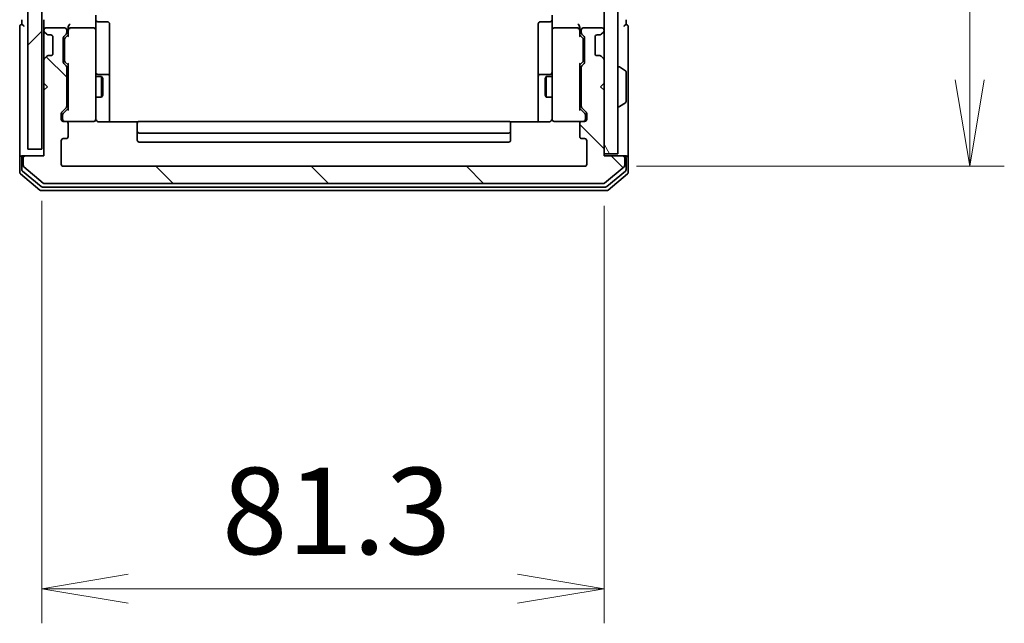
# Model space of a CAD drawing. Units: millimetres. Extents: x 72 to 8333, y 40 to 1451.
# Drawn here: x 3703 to 3846, y 488 to 576 of the extents above; entities that cross this region are included whole.
import ezdxf

# ---------------------------------------------------------------- set-up
doc = ezdxf.new("R2010")
doc.units = ezdxf.units.MM
doc.header["$LTSCALE"] = 5
doc.layers.get('Defpoints').update_dxf_attribs({"lineweight": 25})
for name, color, linetype, lineweight in [('Dimension (ISO)', 7, 'Continuous', 18), ('Hatch (ISO)', 1, 'Continuous', 18), ('Visible (ISO)', 7, 'Continuous', 35)]:
    doc.layers.add(name, color=color, linetype=linetype, lineweight=lineweight)
doc.styles.add('Note Text (TK)', font='MS PGothic.ttf')
doc.dimstyles.new('Default - Method 1b (TK)', dxfattribs={"dimscale": 5, "dimtxt": 2.5, "dimasz": 2.5, "dimexe": 1, "dimexo": 1.5, "dimgap": 1, "dimtad": 1, "dimrnd": 1e-08, "dimdsep": 46, "dimtxsty": 'Note Text (TK)', "dimblk": 'OPEN', "dimcen": 0.09, "dimdle": 5, "dimclrd": 100, "dimclre": 100, "dimclrt": 7, "dimadec": 1, "dimazin": 1, "dimtfac": 1, "dimtmove": 0, "dimatfit": 3, "dimldrblk": 'OPEN', "dimfxl": 1, "dimtolj": 1, "dimlwd": -1, "dimlwe": -1, "dimarcsym": 0})

# ---------------------------------------------------------------- blocks, each defined once
blk = doc.blocks.new('_Open')
at = {"color": 0, "linetype": 'ByBlock', "lineweight": -2}
for p, q in [((-1, 0.167), (0, 0)), ((-1, -0.167), (0, 0)), ((0, 0), (-1, 0))]:
    blk.add_line(p, q, dxfattribs=at)
blk = doc.blocks.new('*D24')
at = {"layer": 'Defpoints', "color": 0}
for p in [(3784.96, 847.49), (3784.96, 554.49), (3840.65, 554.49)]:
    blk.add_point(p, dxfattribs=at)
at = {"layer": 'Dimension (ISO)', "color": 100}
for p, q in [((3792.46, 847.49), (3845.65, 847.49)), ((3840.65, 834.99), (3840.65, 566.99)), ((3792.46, 554.49), (3845.65, 554.49))]:
    blk.add_line(p, q, dxfattribs=at)
at = {"layer": 'Dimension (ISO)', "color": 100, "xscale": 12.5, "yscale": 12.5, "zscale": 12.5}
for p, rotation in [((3840.65, 847.49), 90), ((3840.65, 554.49), 270)]:
    blk.add_blockref('_Open', p, dxfattribs=dict(at, rotation=rotation))
at = {"layer": 'Dimension (ISO)', "color": 7, "insert": (3829.4, 688.27), "char_height": 12.5, "attachment_point": 4, "rotation": 90, "style": 'Note Text (TK)'}
blk.add_mtext('\\A1;293', dxfattribs=at)
blk = doc.blocks.new('*D25')
at = {"layer": 'Defpoints', "color": 0}
for p in [(3706.46, 556.99), (3787.76, 556.29), (3706.46, 493.4)]:
    blk.add_point(p, dxfattribs=at)
at = {"layer": 'Dimension (ISO)', "color": 100}
for p, q in [((3706.46, 549.49), (3706.46, 488.4)), ((3787.76, 548.79), (3787.76, 488.4)), ((3775.26, 493.4), (3718.96, 493.4))]:
    blk.add_line(p, q, dxfattribs=at)
at = {"layer": 'Dimension (ISO)', "color": 100, "xscale": 12.5, "yscale": 12.5, "zscale": 12.5, "rotation": 180}
blk.add_blockref('_Open', (3706.46, 493.4), dxfattribs=at)
at = {"layer": 'Dimension (ISO)', "color": 100, "xscale": 12.5, "yscale": 12.5, "zscale": 12.5}
blk.add_blockref('_Open', (3787.76, 493.4), dxfattribs=at)
at = {"layer": 'Dimension (ISO)', "color": 7, "insert": (3732.51, 504.65), "char_height": 12.5, "attachment_point": 4, "style": 'Note Text (TK)'}
blk.add_mtext('\\A1;81.3', dxfattribs=at)

msp = doc.modelspace()

# ---------------------------------------------------------------- hatches: boundary and pattern name
at = {"layer": 'Hatch (ISO)'}
h = msp.add_hatch(dxfattribs=at)
h.set_pattern_fill('ANSI31', color=256, scale=127, style=0)
h.set_pattern_definition([(45, (1965, 7e-07), (-11.22532, 11.22532), [])])
h.paths.add_polyline_path([(3706.4594, 556.9866), (3706.4594, 844.9866), (3704.4594, 844.9866), (3704.4594, 556.9866)])
h = msp.add_hatch(dxfattribs=at)
h.set_pattern_fill('ANSI31', color=256, scale=127, angle=75.000175, style=0)
h.set_pattern_definition([(120.0002, (1965, 7e-07), (-13.74813, -7.93754), [])])
h.paths.add_polyline_path([(3787.7594, 556.2866), (3789.7594, 556.2866), (3789.7594, 845.6866), (3787.7594, 845.6866)])
h = msp.add_hatch(dxfattribs=at)
h.set_pattern_fill('ANSI31', color=256, scale=127, angle=90.00021, style=0)
h.set_pattern_definition([(135.0002, (1965, 7e-07), (-11.22528, -11.22536), [])])
edge = h.paths.add_edge_path()
edge.add_ellipse((3704.0594, 555.6866), major_axis=(-0.3, 0), ratio=1, start_angle=270, end_angle=360)
edge.add_line((3703.7594, 555.6866), (3703.7594, 554.6271))
edge.add_ellipse((3704.0594, 554.6271), major_axis=(0, -0.3), ratio=1, start_angle=270, end_angle=320.194429)
edge.add_line((3703.8673, 554.3966), (3706.6759, 552.0561))
edge.add_ellipse((3706.868, 552.2866), major_axis=(0.2305, -0.1921), ratio=1, start_angle=270, end_angle=309.805571)
edge.add_line((3706.868, 551.9866), (3787.6508, 551.9866))
edge.add_ellipse((3787.6508, 552.2866), major_axis=(0.3, 0), ratio=1, start_angle=270, end_angle=309.805571)
edge.add_line((3787.8428, 552.0561), (3790.6514, 554.3966))
edge.add_ellipse((3790.4594, 554.6271), major_axis=(0.2305, 0.1921), ratio=1, start_angle=270, end_angle=320.194429)
edge.add_line((3790.7594, 554.6271), (3790.7594, 555.6866))
edge.add_ellipse((3790.4594, 555.6866), major_axis=(0, 0.3), ratio=1, start_angle=270, end_angle=360)
edge.add_line((3790.4594, 555.9866), (3787.7594, 555.9866))
edge.add_line((3787.7594, 555.9866), (3787.7594, 565.4866))
edge.add_line((3787.7594, 565.4866), (3787.2594, 565.9866))
edge.add_line((3787.2594, 565.9866), (3787.7594, 566.4866))
edge.add_line((3787.7594, 566.4866), (3787.7594, 569.8623))
edge.add_ellipse((3787.4594, 569.8623), major_axis=(0, 0.3), ratio=1, start_angle=270, end_angle=315)
edge.add_line((3787.6715, 570.0745), (3787.3472, 570.3987))
edge.add_ellipse((3787.1351, 570.1866), major_axis=(-0.2121, 0.2121), ratio=1, start_angle=270, end_angle=315)
edge.add_line((3787.1351, 570.4866), (3786.7594, 570.4866))
edge.add_ellipse((3786.7594, 570.7866), major_axis=(-0.3, 0), ratio=1, start_angle=0, end_angle=90, ccw=False)
edge.add_line((3786.4594, 570.7866), (3786.4594, 573.1866))
edge.add_ellipse((3786.7594, 573.1866), major_axis=(0, 0.3), ratio=1, start_angle=0, end_angle=90, ccw=False)
edge.add_line((3786.7594, 573.4866), (3787.1351, 573.4866))
edge.add_ellipse((3787.1351, 573.7866), major_axis=(0.3, 0), ratio=1, start_angle=270, end_angle=315)
edge.add_line((3787.3472, 573.5745), (3787.6715, 573.8987))
edge.add_ellipse((3787.4594, 574.1109), major_axis=(0.2121, 0.2121), ratio=1, start_angle=270, end_angle=315)
edge.add_line((3787.7594, 574.1109), (3787.7594, 574.1866))
edge.add_ellipse((3787.4594, 574.1866), major_axis=(0, 0.3), ratio=1, start_angle=270, end_angle=360)
edge.add_line((3787.4594, 574.4866), (3784.7594, 574.4866))
edge.add_ellipse((3784.7594, 574.1866), major_axis=(-0.3, 0), ratio=1, start_angle=270, end_angle=360)
edge.add_line((3784.4594, 574.1866), (3784.4594, 573.8109))
edge.add_ellipse((3784.7594, 573.8109), major_axis=(0, -0.3), ratio=1, start_angle=270, end_angle=315)
edge.add_line((3784.5472, 573.5987), (3784.8715, 573.2745))
edge.add_ellipse((3784.6594, 573.0623), major_axis=(0.2121, -0.2121), ratio=1, start_angle=45, end_angle=90, ccw=False)
edge.add_line((3784.9594, 573.0623), (3784.9594, 569.5609))
edge.add_ellipse((3784.6594, 569.5609), major_axis=(0, -0.3), ratio=1, start_angle=45, end_angle=90, ccw=False)
edge.add_line((3784.8715, 569.3487), (3784.5472, 569.0245))
edge.add_ellipse((3784.7594, 568.8123), major_axis=(-0.2121, -0.2121), ratio=1, start_angle=270, end_angle=315)
edge.add_line((3784.4594, 568.8123), (3784.4594, 563.1609))
edge.add_ellipse((3784.7594, 563.1609), major_axis=(0, -0.3), ratio=1, start_angle=270, end_angle=315)
edge.add_line((3784.5472, 562.9487), (3785.1715, 562.3245))
edge.add_ellipse((3784.9594, 562.1123), major_axis=(0.2121, -0.2121), ratio=1, start_angle=45, end_angle=90, ccw=False)
edge.add_line((3785.2594, 562.1123), (3785.2594, 561.2866))
edge.add_ellipse((3784.9594, 561.2866), major_axis=(0, -0.3), ratio=1, start_angle=0, end_angle=90, ccw=False)
edge.add_line((3784.9594, 560.9866), (3784.5594, 560.9866))
edge.add_ellipse((3784.5594, 560.6866), major_axis=(-0.3, 0), ratio=1, start_angle=270, end_angle=360)
edge.add_line((3784.2594, 560.6866), (3784.2594, 558.7866))
edge.add_ellipse((3784.5594, 558.7866), major_axis=(0, -0.3), ratio=1, start_angle=270, end_angle=360)
edge.add_line((3784.5594, 558.4866), (3784.9594, 558.4866))
edge.add_ellipse((3784.9594, 558.1866), major_axis=(0.3, 0), ratio=1, start_angle=0, end_angle=90, ccw=False)
edge.add_line((3785.2594, 558.1866), (3785.2594, 554.7866))
edge.add_ellipse((3784.9594, 554.7866), major_axis=(0, -0.3), ratio=1, start_angle=0, end_angle=90, ccw=False)
edge.add_line((3784.9594, 554.4866), (3709.5594, 554.4866))
edge.add_ellipse((3709.5594, 554.7866), major_axis=(-0.3, 0), ratio=1, start_angle=0, end_angle=90, ccw=False)
edge.add_line((3709.2594, 554.7866), (3709.2594, 558.1866))
edge.add_ellipse((3709.5594, 558.1866), major_axis=(0, 0.3), ratio=1, start_angle=0, end_angle=90, ccw=False)
edge.add_line((3709.5594, 558.4866), (3709.9594, 558.4866))
edge.add_ellipse((3709.9594, 558.7866), major_axis=(0.3, 0), ratio=1, start_angle=270, end_angle=360)
edge.add_line((3710.2594, 558.7866), (3710.2594, 560.6866))
edge.add_ellipse((3709.9594, 560.6866), major_axis=(0, 0.3), ratio=1, start_angle=270, end_angle=360)
edge.add_line((3709.9594, 560.9866), (3709.5594, 560.9866))
edge.add_ellipse((3709.5594, 561.2866), major_axis=(-0.3, 0), ratio=1, start_angle=0, end_angle=90, ccw=False)
edge.add_line((3709.2594, 561.2866), (3709.2594, 562.1123))
edge.add_ellipse((3709.5594, 562.1123), major_axis=(0, 0.3), ratio=1, start_angle=45, end_angle=90, ccw=False)
edge.add_line((3709.3472, 562.3245), (3709.9715, 562.9487))
edge.add_ellipse((3709.7594, 563.1609), major_axis=(0.2121, 0.2121), ratio=1, start_angle=270, end_angle=315)
edge.add_line((3710.0594, 563.1609), (3710.0594, 568.8123))
edge.add_ellipse((3709.7594, 568.8123), major_axis=(0, 0.3), ratio=1, start_angle=270, end_angle=315)
edge.add_line((3709.9715, 569.0245), (3709.6472, 569.3487))
edge.add_ellipse((3709.8594, 569.5609), major_axis=(-0.2121, 0.2121), ratio=1, start_angle=45, end_angle=90, ccw=False)
edge.add_line((3709.5594, 569.5609), (3709.5594, 573.0623))
edge.add_ellipse((3709.8594, 573.0623), major_axis=(0, 0.3), ratio=1, start_angle=45, end_angle=90, ccw=False)
edge.add_line((3709.6472, 573.2745), (3709.9715, 573.5987))
edge.add_ellipse((3709.7594, 573.8109), major_axis=(0.2121, 0.2121), ratio=1, start_angle=270, end_angle=315)
edge.add_line((3710.0594, 573.8109), (3710.0594, 574.1866))
edge.add_ellipse((3709.7594, 574.1866), major_axis=(0, 0.3), ratio=1, start_angle=270, end_angle=360)
edge.add_line((3709.7594, 574.4866), (3707.0594, 574.4866))
edge.add_ellipse((3707.0594, 574.1866), major_axis=(-0.3, 0), ratio=1, start_angle=270, end_angle=360)
edge.add_line((3706.7594, 574.1866), (3706.7594, 574.1109))
edge.add_ellipse((3707.0594, 574.1109), major_axis=(0, -0.3), ratio=1, start_angle=270, end_angle=315)
edge.add_line((3706.8472, 573.8987), (3707.1715, 573.5745))
edge.add_ellipse((3707.3836, 573.7866), major_axis=(0.2121, -0.2121), ratio=1, start_angle=270, end_angle=315)
edge.add_line((3707.3836, 573.4866), (3707.7594, 573.4866))
edge.add_ellipse((3707.7594, 573.1866), major_axis=(0.3, 0), ratio=1, start_angle=0, end_angle=90, ccw=False)
edge.add_line((3708.0594, 573.1866), (3708.0594, 570.7866))
edge.add_ellipse((3707.7594, 570.7866), major_axis=(0, -0.3), ratio=1, start_angle=0, end_angle=90, ccw=False)
edge.add_line((3707.7594, 570.4866), (3707.3836, 570.4866))
edge.add_ellipse((3707.3836, 570.1866), major_axis=(-0.3, 0), ratio=1, start_angle=270, end_angle=315)
edge.add_line((3707.1715, 570.3987), (3706.8472, 570.0745))
edge.add_ellipse((3707.0594, 569.8623), major_axis=(-0.2121, -0.2121), ratio=1, start_angle=270, end_angle=315)
edge.add_line((3706.7594, 569.8623), (3706.7594, 566.4866))
edge.add_line((3706.7594, 566.4866), (3707.2594, 565.9866))
edge.add_line((3707.2594, 565.9866), (3706.7594, 565.4866))
edge.add_line((3706.7594, 565.4866), (3706.7594, 555.9866))
edge.add_line((3706.7594, 555.9866), (3704.0594, 555.9866))

# ---------------------------------------------------------------- linework, layer by layer
at = {"layer": 'Visible (ISO)'}
for p, q in [((3704.4594, 844.9866), (3704.4594, 556.9866)), ((3706.4594, 556.9866), (3706.4594, 844.9866)), ((3787.7594, 845.6866), (3787.7594, 556.2866)), ((3789.7594, 556.2866), (3789.7594, 845.6866)), ((3703.5594, 575.6866), (3703.5594, 574.9866)), ((3706.7594, 575.6866), (3706.7594, 574.8623)), ((3714.2594, 576.3623), (3714.2594, 574.1866)), ((3714.5594, 575.3853), (3715.9594, 575.3853)), ((3779.9594, 575.3853), (3778.5594, 575.3853)), ((3780.2594, 574.1866), (3780.2594, 576.3623)), ((3790.9594, 574.9866), (3790.9594, 575.6866)), ((3703.2594, 574.6866), (3703.2594, 570.9866)), ((3706.7594, 574.8623), (3706.7594, 574.1866)), ((3706.7594, 574.1866), (3706.7594, 574.1109)), ((3706.7594, 574.1109), (3706.7594, 573.6866)), ((3706.8472, 573.8987), (3707.1715, 573.5745)), ((3709.7594, 574.4866), (3707.0594, 574.4866)), ((3710.0594, 573.8109), (3710.0594, 574.1866)), ((3710.2594, 574.5623), (3710.2594, 574.1866)), ((3710.2594, 574.1866), (3710.2594, 573.3105)), ((3713.9594, 574.4866), (3710.5594, 574.4866)), ((3714.2594, 573.3684), (3714.2594, 574.1866)), ((3716.2594, 571.1556), (3716.2594, 575.0853)), ((3778.2594, 575.0853), (3778.2594, 571.1556)), ((3780.2594, 574.1866), (3780.2594, 573.3684)), ((3783.9594, 574.4866), (3780.5594, 574.4866)), ((3784.2594, 574.1866), (3784.2594, 574.5623)), ((3784.2594, 573.3105), (3784.2594, 574.1866)), ((3784.4594, 574.1866), (3784.4594, 573.8109)), ((3787.4594, 574.4866), (3784.7594, 574.4866)), ((3787.3472, 573.5745), (3787.6715, 573.8987)), ((3787.7594, 574.1109), (3787.7594, 574.1866)), ((3791.2594, 570.9866), (3791.2594, 574.6866)), ((3706.7594, 573.6866), (3706.7594, 570.2866)), ((3707.1715, 573.5745), (3707.192, 573.554)), ((3707.3836, 573.4866), (3707.7594, 573.4866)), ((3708.0594, 573.1866), (3708.0594, 570.7866)), ((3709.5594, 569.5609), (3709.5594, 573.0623)), ((3709.6472, 573.2745), (3709.9715, 573.5987)), ((3709.7594, 572.8623), (3709.7594, 572.7189)), ((3709.7594, 572.7189), (3709.7594, 569.9043)), ((3709.8473, 573.0745), (3710.2594, 573.4866)), ((3714.2594, 562.172), (3714.2594, 573.3684)), ((3780.2594, 573.3684), (3780.2594, 562.172)), ((3784.2594, 573.4866), (3784.6715, 573.0745)), ((3784.5472, 573.5987), (3784.8715, 573.2745)), ((3784.7594, 572.7189), (3784.7594, 572.8623)), ((3784.7594, 569.9043), (3784.7594, 572.7189)), ((3784.9594, 573.0623), (3784.9594, 569.5609)), ((3786.4594, 570.7866), (3786.4594, 573.1866)), ((3786.7594, 573.4866), (3787.1351, 573.4866)), ((3787.3268, 573.554), (3787.3472, 573.5745)), ((3703.2594, 570.9866), (3703.2594, 555.6866)), ((3716.2594, 567.4811), (3716.2594, 571.1556)), ((3778.2594, 571.1556), (3778.2594, 567.4811)), ((3791.2594, 555.6866), (3791.2594, 570.9866)), ((3706.7594, 570.2866), (3706.7594, 569.8623)), ((3706.7594, 569.8623), (3706.7594, 566.4866)), ((3707.1715, 570.3987), (3706.8472, 570.0745)), ((3707.192, 570.4192), (3707.1715, 570.3987)), ((3707.7594, 570.4866), (3707.3836, 570.4866)), ((3709.7594, 569.9043), (3709.7594, 569.7609)), ((3784.7594, 569.7609), (3784.7594, 569.9043)), ((3787.1351, 570.4866), (3786.7594, 570.4866)), ((3787.3472, 570.3987), (3787.3268, 570.4192)), ((3787.6715, 570.0745), (3787.3472, 570.3987)), ((3787.7594, 566.4866), (3787.7594, 569.8623)), ((3709.9715, 569.0245), (3709.6472, 569.3487)), ((3710.2594, 569.1366), (3709.8473, 569.5487)), ((3710.0594, 563.1609), (3710.0594, 568.8123)), ((3710.2594, 569.3127), (3710.2594, 562.6605)), ((3784.2594, 569.1366), (3784.6715, 569.5487)), ((3784.2594, 562.6605), (3784.2594, 569.3127)), ((3784.4594, 568.8123), (3784.4594, 563.1609)), ((3784.8715, 569.3487), (3784.5472, 569.0245)), ((3789.8594, 568.8866), (3789.9001, 568.8866)), ((3790.8684, 568.2958), (3790.0091, 568.8543)), ((3790.9594, 563.8451), (3790.9594, 568.1281)), ((3710.0594, 567.4866), (3710.2594, 567.4866)), ((3714.2594, 567.4866), (3715.1094, 567.4866)), ((3715.9594, 567.7811), (3714.5594, 567.7811)), ((3715.1094, 564.4866), (3715.1094, 567.4866)), ((3715.2627, 567.1799), (3715.1094, 567.4866)), ((3715.2627, 567.1799), (3715.2627, 564.7933)), ((3716.2594, 567.3096), (3716.2594, 567.4811)), ((3716.2594, 560.8968), (3716.2594, 567.3096)), ((3778.2594, 567.4811), (3778.2594, 567.3096)), ((3778.2594, 567.3096), (3778.2594, 560.8968)), ((3779.9594, 567.7811), (3778.5594, 567.7811)), ((3779.256, 567.1799), (3779.4094, 567.4866)), ((3779.256, 564.7933), (3779.256, 567.1799)), ((3779.4094, 567.4866), (3779.4094, 564.4866)), ((3780.2594, 567.4866), (3779.4094, 567.4866)), ((3784.4594, 567.4866), (3784.2594, 567.4866)), ((3706.7594, 566.4866), (3706.7594, 565.4866)), ((3706.7594, 566.4866), (3707.2594, 565.9866)), ((3707.2594, 565.9866), (3706.7594, 565.4866)), ((3706.7594, 565.4866), (3706.7594, 555.9866)), ((3787.2594, 565.9866), (3787.7594, 566.4866)), ((3787.7594, 565.4866), (3787.2594, 565.9866)), ((3787.7594, 555.9866), (3787.7594, 565.4866)), ((3710.0594, 564.4866), (3710.2594, 564.4866)), ((3714.2594, 564.4866), (3715.1094, 564.4866)), ((3715.2627, 564.7933), (3715.1094, 564.4866)), ((3779.256, 564.7933), (3779.4094, 564.4866)), ((3780.2594, 564.4866), (3779.4094, 564.4866)), ((3784.4594, 564.4866), (3784.2594, 564.4866)), ((3709.3472, 562.3245), (3709.9715, 562.9487)), ((3709.5473, 562.1245), (3710.2594, 562.8366)), ((3784.9715, 562.1245), (3784.2594, 562.8366)), ((3784.5472, 562.9487), (3785.1715, 562.3245)), ((3789.8594, 563.0866), (3789.9001, 563.0866)), ((3790.8684, 563.6774), (3790.0091, 563.1189)), ((3709.2594, 561.2866), (3709.2594, 562.1123)), ((3709.4594, 561.9123), (3709.4594, 561.7758)), ((3709.4594, 561.7758), (3709.4594, 561.2866)), ((3714.2594, 561.2866), (3714.2594, 562.172)), ((3780.2594, 562.172), (3780.2594, 561.2866)), ((3785.0594, 561.7758), (3785.0594, 561.9123)), ((3785.0594, 561.2866), (3785.0594, 561.7758)), ((3785.2594, 562.1123), (3785.2594, 561.2866)), ((3709.9594, 560.9866), (3709.5594, 560.9866)), ((3709.9594, 560.9866), (3713.9594, 560.9866)), ((3710.2594, 558.7866), (3710.2594, 560.6866)), ((3713.9594, 560.9866), (3713.9827, 560.9866)), ((3720.3453, 560.8968), (3714.7594, 560.8968)), ((3720.2594, 560.628), (3720.2594, 560.6866)), ((3720.2594, 560.628), (3720.2594, 559.9209)), ((3720.2594, 559.7795), (3720.2594, 559.9209)), ((3720.2594, 559.7795), (3720.2594, 559.5866)), ((3720.2594, 559.5866), (3720.2594, 558.2866)), ((3773.9594, 560.9866), (3720.5594, 560.9866)), ((3779.7594, 560.8968), (3774.1734, 560.8968)), ((3774.2594, 560.6866), (3774.2594, 560.628)), ((3774.2594, 559.9209), (3774.2594, 560.628)), ((3774.2594, 559.9209), (3774.2594, 559.7795)), ((3774.2594, 559.5866), (3774.2594, 559.7795)), ((3774.2594, 558.2866), (3774.2594, 559.5866)), ((3780.5361, 560.9866), (3780.5594, 560.9866)), ((3780.5594, 560.9866), (3784.5594, 560.9866)), ((3784.2594, 560.6866), (3784.2594, 558.7866)), ((3784.9594, 560.9866), (3784.5594, 560.9866)), ((3709.2594, 554.7866), (3709.2594, 558.1866)), ((3709.5594, 558.4866), (3709.9594, 558.4866)), ((3720.5594, 559.2866), (3773.9594, 559.2866)), ((3784.5594, 558.4866), (3784.9594, 558.4866)), ((3785.2594, 558.1866), (3785.2594, 554.7866)), ((3704.4594, 556.9866), (3706.4594, 556.9866)), ((3720.5594, 557.9866), (3773.9594, 557.9866)), ((3703.2594, 555.6866), (3703.2594, 553.6271)), ((3703.5594, 555.9866), (3703.8594, 555.9866)), ((3703.5594, 555.6866), (3703.5594, 554.028)), ((3703.7594, 555.6866), (3703.7594, 554.6271)), ((3704.0594, 555.9866), (3703.8594, 555.9866)), ((3706.7594, 555.9866), (3704.0594, 555.9866)), ((3787.7594, 556.2866), (3789.7594, 556.2866)), ((3790.4594, 555.9866), (3787.7594, 555.9866)), ((3790.6594, 555.9866), (3790.4594, 555.9866)), ((3790.6594, 555.9866), (3790.9594, 555.9866)), ((3790.7594, 554.6271), (3790.7594, 555.6866)), ((3790.9594, 554.028), (3790.9594, 555.6866)), ((3791.2594, 553.6271), (3791.2594, 555.6866)), ((3703.8673, 554.3966), (3706.6759, 552.0561)), ((3784.9594, 554.4866), (3709.5594, 554.4866)), ((3787.8428, 552.0561), (3790.6514, 554.3966)), ((3703.3673, 553.3966), (3706.1759, 551.0561)), ((3703.6673, 553.7975), (3706.357, 551.5561)), ((3788.1618, 551.5561), (3790.8514, 553.7975)), ((3788.3428, 551.0561), (3791.1514, 553.3966)), ((3706.549, 551.4866), (3787.9697, 551.4866)), ((3706.868, 551.9866), (3787.6508, 551.9866)), ((3706.368, 550.9866), (3788.1508, 550.9866))]:
    msp.add_line(p, q, dxfattribs=at)
for centre, radius, start, end in [((3714.5594, 575.6853), 0.3, 180, 270), ((3715.9594, 575.0853), 0.3, 0, 90), ((3778.5594, 575.0853), 0.3, 90, 180), ((3779.9594, 575.6853), 0.3, 270, 0), ((3703.5594, 574.6866), 0.3, 90, 180), ((3703.5594, 574.6866), 0.3, 0, 90), ((3707.0594, 574.1866), 0.3, 90, 180), ((3707.0594, 574.1109), 0.3, 180, 225), ((3709.7594, 574.1866), 0.3, 0, 90), ((3710.5594, 574.1866), 0.3, 156.562016, 180), ((3710.5594, 574.1866), 0.3, 90, 121.244455), ((3713.9594, 574.1866), 0.3, 0, 90), ((3780.5594, 574.1866), 0.3, 90, 180), ((3783.9594, 574.1866), 0.3, 58.755545, 90), ((3783.9594, 574.1866), 0.3, 0, 23.437996), ((3784.7594, 574.1866), 0.3, 90, 180), ((3787.4594, 574.1866), 0.3, 0, 90), ((3787.4594, 574.1109), 0.3, 315, 0), ((3790.9594, 574.6866), 0.3, 90, 180), ((3790.9594, 574.6866), 0.3, 0, 90), ((3707.3836, 573.7866), 0.3, 225, 270), ((3707.7594, 573.1866), 0.3, 0, 90), ((3709.8594, 573.0623), 0.3, 135, 180), ((3709.7594, 573.8109), 0.3, 315, 0), ((3784.7594, 573.8109), 0.3, 180, 225), ((3784.6594, 573.0623), 0.3, 0, 45), ((3786.7594, 573.1866), 0.3, 90, 180), ((3787.1351, 573.7866), 0.3, 270, 315), ((3707.0594, 569.8623), 0.3, 135, 180), ((3707.3836, 570.1866), 0.3, 90, 135), ((3707.7594, 570.7866), 0.3, 270, 0), ((3709.8594, 569.5609), 0.3, 180, 225), ((3784.6594, 569.5609), 0.3, 315, 0), ((3786.7594, 570.7866), 0.3, 180, 270), ((3787.1351, 570.1866), 0.3, 45, 90), ((3787.4594, 569.8623), 0.3, 0, 45), ((3709.7594, 568.8123), 0.3, 0, 45), ((3784.7594, 568.8123), 0.3, 135, 180), ((3789.8594, 568.7866), 0.1, 90, 180), ((3789.9001, 568.6866), 0.2, 56.976132, 90), ((3790.7594, 568.1281), 0.2, 0, 56.976132), ((3714.5594, 568.0811), 0.3, 180, 270), ((3715.9594, 567.4811), 0.3, 0, 90), ((3778.5594, 567.4811), 0.3, 90, 180), ((3779.9594, 568.0811), 0.3, 270, 0), ((3709.7594, 563.1609), 0.3, 315, 0), ((3784.7594, 563.1609), 0.3, 180, 225), ((3789.8594, 563.1866), 0.1, 180, 270), ((3789.9001, 563.2866), 0.2, 270, 303.023868), ((3790.7594, 563.8451), 0.2, 303.023868, 0), ((3709.5594, 562.1123), 0.3, 135, 180), ((3709.5594, 561.2866), 0.3, 180, 270), ((3709.7594, 561.2866), 0.3, 180, 270), ((3713.9594, 561.2866), 0.3, 270, 0), ((3713.9848, 561.2866), 0.3, 270, 14.477512), ((3714.7594, 561.4866), 0.5, 180, 194.477512), ((3780.534, 561.2866), 0.3, 165.522488, 270), ((3779.7594, 561.4866), 0.5, 345.522488, 0), ((3780.5594, 561.2866), 0.3, 180, 270), ((3784.7594, 561.2866), 0.3, 270, 0), ((3784.9594, 561.2866), 0.3, 270, 0), ((3784.9594, 562.1123), 0.3, 0, 45), ((3709.9594, 560.6866), 0.3, 0, 90), ((3720.5594, 560.6866), 0.3, 90, 180), ((3720.5594, 559.5866), 0.3, 180, 270), ((3773.9594, 560.6866), 0.3, 0, 90), ((3773.9594, 559.5866), 0.3, 270, 0), ((3784.5594, 560.6866), 0.3, 90, 180), ((3709.5594, 558.1866), 0.3, 90, 180), ((3709.9594, 558.7866), 0.3, 270, 0), ((3720.5594, 558.2866), 0.3, 180, 270), ((3773.9594, 558.2866), 0.3, 270, 0), ((3784.5594, 558.7866), 0.3, 180, 270), ((3784.9594, 558.1866), 0.3, 0, 90), ((3703.5594, 555.6866), 0.3, 90, 180), ((3703.8594, 555.6866), 0.3, 90, 180), ((3704.0594, 555.6866), 0.3, 90, 180), ((3790.4594, 555.6866), 0.3, 0, 90), ((3790.6594, 555.6866), 0.3, 0, 90), ((3790.9594, 555.6866), 0.3, 0, 90), ((3703.8594, 554.028), 0.3, 180, 230.194429), ((3704.0594, 554.6271), 0.3, 180, 230.194429), ((3709.5594, 554.7866), 0.3, 180, 270), ((3784.9594, 554.7866), 0.3, 270, 0), ((3790.4594, 554.6271), 0.3, 309.805571, 0), ((3790.6594, 554.028), 0.3, 309.805571, 0), ((3703.5594, 553.6271), 0.3, 180, 230.194429), ((3790.9594, 553.6271), 0.3, 309.805571, 0), ((3706.368, 551.2866), 0.3, 230.194429, 270), ((3706.549, 551.7866), 0.3, 230.194429, 270), ((3706.868, 552.2866), 0.3, 230.194429, 270), ((3787.6508, 552.2866), 0.3, 270, 309.805571), ((3787.9697, 551.7866), 0.3, 270, 309.805571), ((3788.1508, 551.2866), 0.3, 270, 309.805571)]:
    msp.add_arc(centre, radius, start, end, dxfattribs=at)
for centre, major_axis, ratio, start_param, end_param in [((3710.5594, 574.5623), (0, 0.4243), 0.70710678, 0.78539816, 1.57079633), ((3710.5594, 574.1544), (-0.2044, 0.6487), 0.33843751, 1.23011504, 1.46454615), ((3710.5594, 574.8623), (0.2772, 0.2772), 0.41421356, 1.17809725, 1.96349541), ((3710.5368, 574.1866), (-0.483, 0.2515), 0.33843751, 4.88684285, 5.16156968), ((3783.9594, 574.8623), (0.2772, -0.2772), 0.41421356, 1.17809725, 1.96349541), ((3783.9819, 574.1866), (0.483, 0.2515), 0.33843751, 1.12161563, 1.39634246), ((3783.9594, 574.5623), (0, 0.4243), 0.70710678, 4.71238898, 5.49778714), ((3783.9594, 574.1544), (0.2044, 0.6487), 0.33843751, 4.81863915, 5.05307036), ((3710.0594, 572.8623), (0, 0.3), 0.99985076, 0.78532354, 1.57079633), ((3710.5594, 573.2074), (0.2958, -0.1246), 0.40041045, 3.30861727, 3.95211838), ((3783.9594, 573.2074), (-0.2958, -0.1246), 0.40041045, 2.33106693, 2.97456804), ((3784.4594, 572.8623), (0, 0.3), 0.99985076, 4.71238898, 5.49786177), ((3710.0594, 569.7609), (0, -0.3), 0.99985076, 4.71238898, 5.49786177), ((3784.4594, 569.7609), (0, -0.3), 0.99985076, 0.78532354, 1.57079633), ((3710.5594, 569.4158), (0.2958, 0.1246), 0.40041045, 2.33106693, 2.97456804), ((3783.9594, 569.4158), (-0.2958, 0.1246), 0.40041045, 3.30861727, 3.95211838), ((3710.5594, 562.5574), (0.2958, -0.1246), 0.40041045, 3.30861727, 3.95211838), ((3783.9594, 562.5574), (-0.2958, -0.1246), 0.40041045, 2.33106693, 2.97456804), ((3709.7594, 561.9123), (0, 0.3), 0.99985076, 0.78532354, 1.57079633), ((3784.7594, 561.9123), (0, 0.3), 0.99985076, 4.71238898, 5.49786177)]:
    msp.add_ellipse(centre, major_axis=major_axis, ratio=ratio, start_param=start_param, end_param=end_param, dxfattribs=at)
for points, knots in [([(3710.2841, 574.3059), (3710.2865, 574.3115), (3710.2891, 574.317), (3710.3063, 574.3509), (3710.3257, 574.3771), (3710.3629, 574.4144), (3710.3837, 574.4309), (3710.4038, 574.4431)], [0.3810312192, 0.3810312192, 0.3810312192, 0.3810312192, 0.382741903, 0.382741903, 0.3917616542, 0.3917616542, 0.3985536381, 0.3985536381, 0.3985536381, 0.3985536381]), ([(3784.2346, 574.3059), (3784.2319, 574.3122), (3784.229, 574.3183), (3784.2123, 574.3508), (3784.1908, 574.3799), (3784.1538, 574.4161), (3784.1342, 574.4314), (3784.115, 574.4431)], [0.250886766, 0.250886766, 0.250886766, 0.250886766, 0.2528779694, 0.2528779694, 0.2619584182, 0.2619584182, 0.268388032, 0.268388032, 0.268388032, 0.268388032]), ([(3714.4844, 560.9866), (3714.4569, 561.0062), (3714.4315, 561.0287), (3714.365, 561.0983), (3714.3229, 561.1643), (3714.2935, 561.2379), (3714.2886, 561.2517), (3714.2841, 561.266)], [-0.1237212871, -0.1237212871, -0.1237212871, -0.1237212871, -0.1144259318, -0.1144259318, -0.0948543073, -0.0948543073, -0.0906267725, -0.0906267725, -0.0906267725, -0.0906267725]), ([(3780.2346, 561.266), (3780.2302, 561.2517), (3780.2253, 561.2379), (3780.1958, 561.1643), (3780.1537, 561.0983), (3780.0873, 561.0287), (3780.0618, 561.0062), (3780.0343, 560.9866)], [0.0906267725, 0.0906267725, 0.0906267725, 0.0906267725, 0.0948543073, 0.0948543073, 0.1144259318, 0.1144259318, 0.1237212871, 0.1237212871, 0.1237212871, 0.1237212871]), ([(3714.4844, 560.9866), (3714.513, 560.9663), (3714.5438, 560.949), (3714.6284, 560.912), (3714.6991, 560.8968), (3714.7594, 560.8968)], [0.1237212871, 0.1237212871, 0.1237212871, 0.1237212871, 0.1333697264, 0.1333697264, 0.1514440253, 0.1514440253, 0.1514440253, 0.1514440253]), ([(3779.7594, 560.8968), (3779.8196, 560.8968), (3779.8903, 560.912), (3779.975, 560.949), (3780.0058, 560.9663), (3780.0343, 560.9866)], [0.1514440253, 0.1514440253, 0.1514440253, 0.1514440253, 0.1695183242, 0.1695183242, 0.1791667634, 0.1791667634, 0.1791667634, 0.1791667634])]:
    msp.add_open_spline(points, degree=3, knots=knots, dxfattribs=at)

# ---------------------------------------------------------------- dimensions: what is measured, and where the dimension line sits
at = {"layer": 'Dimension (ISO)', "color": 100}
dim = msp.add_linear_dim(base=(3840.6468, 554.4866), p1=(3784.9594, 847.4866), p2=(3784.9594, 554.4866), angle=90, dimstyle='Default - Method 1b (TK)', override={"dimgap": 1, "dimdec": 0, "dimtol": 0, "dimlim": 0, "dimtp": 0, "dimtm": 0, "dimtdec": 0, "dimtofl": 0, "dimatfit": 1}, dxfattribs=at)
dim.commit()
dim.dimension.update_dxf_attribs({"geometry": '*D24', "text_midpoint": (3840.6468, 700.9866), "dimtype": 160})
dim = msp.add_linear_dim(base=(3706.4594, 493.3966), p1=(3787.7594, 556.2866), p2=(3706.4594, 556.9866), dimstyle='Default - Method 1b (TK)', override={"dimgap": 1, "dimdec": 1, "dimtol": 0, "dimlim": 0, "dimtp": 0, "dimtm": 0, "dimtdec": 1, "dimtofl": 0, "dimatfit": 1}, dxfattribs=at)
dim.commit()
dim.dimension.update_dxf_attribs({"geometry": '*D25', "text_midpoint": (3747.1094, 493.3966), "dimtype": 160})

doc.saveas('drawing.dxf')
